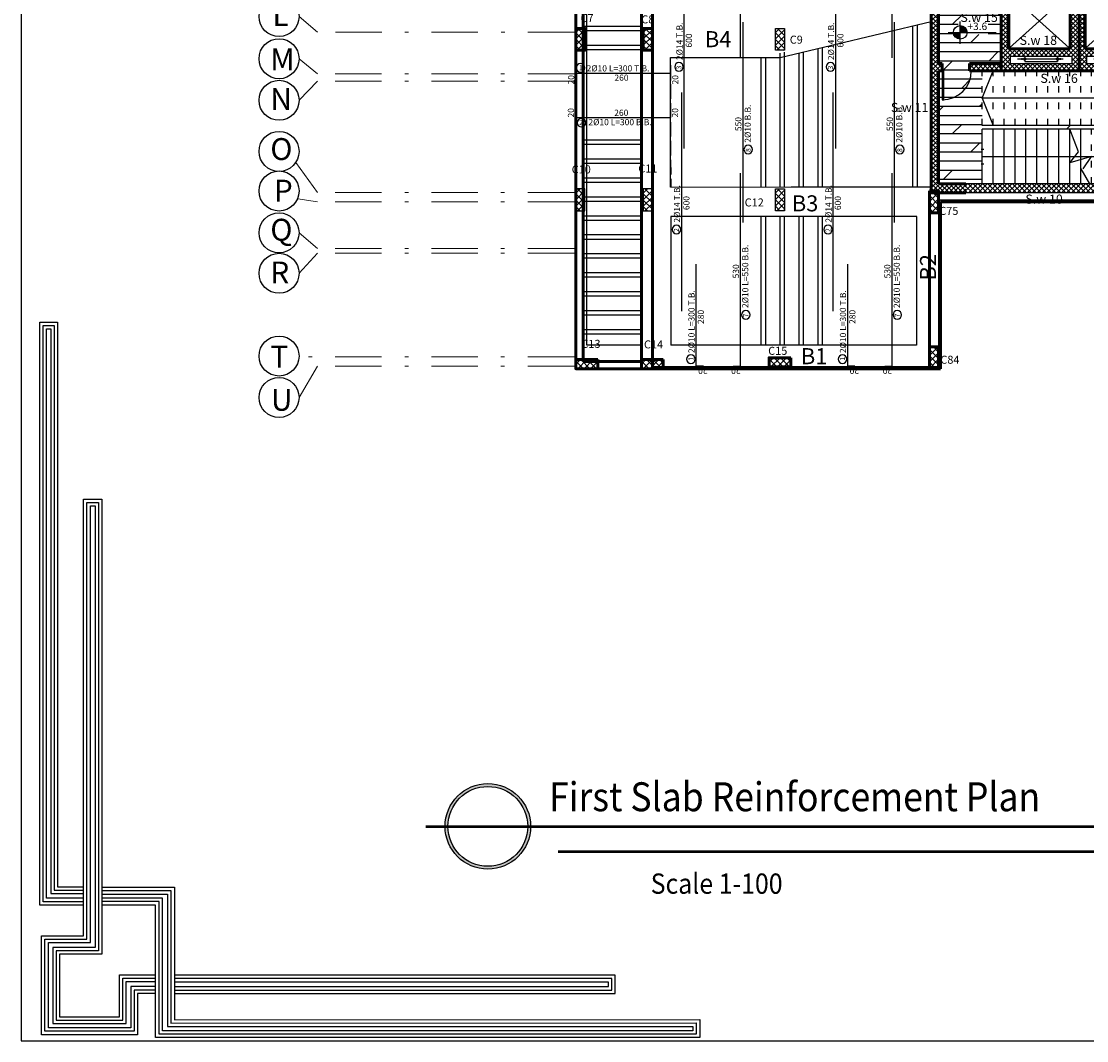
# Model space of a CAD drawing. Units: millimetres. Extents: x 605 to 793, y -76 to 934.
# Drawn here: x 627 to 657, y 461 to 489 of the extents above; entities that cross this region are included whole.
import ezdxf

# ---------------------------------------------------------------- set-up
doc = ezdxf.new("R2010")
doc.units = ezdxf.units.MM
doc.linetypes.add('ACAD_ISO03W100', pattern=[30, 12, -18])
doc.linetypes.add('DASHDOT', pattern=[25.4, 12.7, -6.35, 0, -6.35])
for name, color, linetype in [('.', 230, 'Continuous'), ('Bars', 3, 'Continuous'), ('BarSegTxt', 254, 'Continuous'), ('BarsTitle', 254, 'Continuous'), ('BEAMS', 92, 'Continuous'), ('COUL', 12, 'Continuous'), ('RIBS', 251, 'Continuous'), ('TEXT', 130, 'Continuous')]:
    doc.layers.add(name, color=color, linetype=linetype)
for name, color, linetype, lineweight in [('AXIS', 242, 'DASHDOT', 9), ('colume', 5, 'Continuous', 60), ('externail', 1, 'Continuous', 60), ('hatch colume', 8, 'Continuous', 5)]:
    doc.layers.add(name, color=color, linetype=linetype, lineweight=lineweight)
doc.styles.add('I', font='MTCORSVA.TTF', dxfattribs={"height": 1})
doc.styles.add('ROMAND', font='romanc.shx')
doc.styles.add('RomanS', font='romans.shx', dxfattribs={"width": 0.75})
doc.styles.add('Txt-shx', font='Txt.shx')

# ---------------------------------------------------------------- blocks, each defined once
blk = doc.blocks.new('123')
for points in [[(55.816, 998.253), (53.269, 998.253), (53.269, 1032.21), (54.308, 1032.21), (54.308, 999.322), (55.816, 999.32)], [(55.816, 998.453), (53.469, 998.453), (53.469, 1032.01), (54.108, 1032.01), (54.108, 999.122), (55.816, 999.12)], [(55.816, 998.653), (53.669, 998.653), (53.669, 1031.81), (53.908, 1031.81), (53.908, 998.922), (55.816, 998.92)], [(60.015, 993.108), (58.964, 993.108), (58.964, 990.703), (53.37, 990.703), (53.37, 996.467), (55.816, 996.467), (55.816, 998.203), (55.816, 1021.904), (56.891, 1021.904), (56.891, 995.391), (54.428, 995.391), (54.428, 991.75), (57.908, 991.75), (57.908, 994.2), (60.015, 994.2)], [(60.015, 993.308), (58.764, 993.308), (58.764, 990.903), (53.57, 990.903), (53.57, 996.267), (56.016, 996.267), (56.016, 998.203), (56.016, 1021.704), (56.691, 1021.704), (56.691, 995.591), (54.228, 995.591), (54.228, 991.55), (58.108, 991.55), (58.108, 994), (60.015, 994)], [(60.015, 993.508), (58.564, 993.508), (58.564, 991.103), (53.77, 991.103), (53.77, 996.067), (56.216, 996.067), (56.216, 998.203), (56.216, 1021.504), (56.491, 1021.504), (56.491, 995.791), (54.028, 995.791), (54.028, 991.35), (58.308, 991.35), (58.308, 993.8), (60.015, 993.8)], [(56.891, 999.299), (61.107, 999.299), (61.107, 991.578), (91.698, 991.59), (91.698, 990.534), (60.015, 990.534), (60.015, 998.258), (56.891, 998.258)], [(56.891, 999.099), (60.907, 999.099), (60.907, 991.378), (91.498, 991.39), (91.498, 990.734), (60.215, 990.734), (60.215, 998.458), (56.891, 998.458)], [(56.891, 998.899), (60.707, 998.899), (60.707, 991.178), (91.298, 991.19), (91.298, 990.934), (60.415, 990.934), (60.415, 998.658), (56.891, 998.658)], [(61.107, 993.107), (86.779, 993.107), (86.779, 994.171), (61.107, 994.171)], [(61.107, 993.307), (86.579, 993.307), (86.579, 993.971), (61.107, 993.971)], [(61.107, 993.507), (86.379, 993.507), (86.379, 993.771), (61.107, 993.771)]]:
    blk.add_lwpolyline(points)
blk = doc.blocks.new('alomari')
at = {"layer": '.', "linetype": 'Continuous', "true_color": 0x89867f}
h = blk.add_hatch(dxfattribs=at)
h.set_pattern_fill('ANSI37', color=252, scale=0.03)
h.set_pattern_definition([(45, (-212.04782, -457.53839), (-0.067351921, 0.067351921), []), (135, (-212.04782, -457.53839), (-0.067351921, -0.067351921), [])])
h.paths.add_polyline_path([(565.33, 226.905), (560.83, 226.905), (560.83, 226.655), (565.33, 226.655)])
h.paths.add_polyline_path([(590.83, 226.905), (586.334, 226.905), (586.333, 226.655), (590.83, 226.655)])
h = blk.add_hatch()
h.set_pattern_fill('DOLMIT', color=252, angle=180)
h.set_pattern_definition([(180, (845.11857, -119.66877), (0, -0.25), []), (225, (845.1186, -119.6688), (0.5, -0.5), [0.3535534, -0.7071068])])
edge = h.paths.add_edge_path()
edge.add_line((561.286, 228.405), (564.586, 228.405))
edge.add_line((564.586, 228.405), (564.586, 228.505))
edge.add_line((564.586, 228.505), (561.286, 228.505))
edge.add_line((561.286, 228.505), (561.286, 229.251))
edge.add_line((561.286, 229.251), (561.285, 229.255))
edge.add_line((561.285, 229.255), (561.286, 229.259))
edge.add_line((561.286, 229.259), (561.286, 230.005))
edge.add_line((561.286, 230.005), (560.986, 230.005))
edge.add_arc((560.186, 230.005), 0.8, 273.5833, 360, ccw=False)
edge.add_line((560.236, 229.207), (560.236, 229.205))
edge.add_line((560.236, 229.205), (560.186, 229.205))
edge.add_line((560.186, 229.205), (560.186, 230.005))
edge.add_line((560.186, 230.005), (560.086, 230.005))
edge.add_line((560.086, 230.005), (560.086, 226.905))
edge.add_line((560.086, 226.905), (561.286, 226.905))
edge.add_line((561.286, 226.905), (561.286, 228.405))
edge = h.paths.add_edge_path()
edge.add_line((561.806, 232.105), (560.986, 232.105))
edge.add_line((560.986, 232.105), (560.186, 232.105))
edge.add_line((560.186, 232.105), (560.086, 232.105))
edge.add_line((560.086, 232.105), (560.086, 230.205))
edge.add_line((560.086, 230.205), (560.186, 230.205))
edge.add_line((560.186, 230.205), (560.186, 230.005))
edge.add_line((560.186, 230.005), (560.236, 230.005))
edge.add_line((560.236, 230.005), (560.236, 229.207))
edge.add_arc((560.186, 230.005), 0.8, 273.5833, 360)
edge.add_line((560.986, 230.005), (560.986, 230.205))
edge.add_line((560.986, 230.205), (561.806, 230.205))
edge.add_line((561.806, 230.205), (561.806, 232.105))
edge = h.paths.add_edge_path(flags=16)
edge.add_line((560.691, 231.058), (560.503, 231.058))
edge.add_line((560.503, 231.058), (560.503, 230.872))
edge.add_arc((560.503, 231.059), 0.188, 270.2009, 359.6442)
h.paths.add_polyline_path([(560.936, 232.305), (560.186, 232.305), (560.186, 232.105), (560.936, 232.105)])
h.paths.add_polyline_path([(560.622, 231.001), (561.447, 230.998), (561.448, 231.419), (560.624, 231.422)], flags=16)
h = blk.add_hatch()
h.set_pattern_fill('DOLMIT', color=252, angle=180)
h.set_pattern_definition([(180, (845.06857, -119.66877), (0, -0.25), []), (225, (845.0686, -119.6688), (0.5, -0.5), [0.3535534, -0.7071068])])
h.paths.add_polyline_path([(586.736, 228.405), (590.036, 228.405), (590.036, 228.505), (586.736, 228.505), (586.736, 229.254), (586.736, 229.255), (586.736, 229.257), (586.736, 230.005), (586.436, 230.005, -0.396012), (585.686, 229.207), (585.686, 229.205), (585.636, 229.205), (585.636, 230.005), (585.536, 230.005), (585.536, 226.905), (586.736, 226.905)])
h.paths.add_polyline_path([(587.256, 232.105), (586.436, 232.105), (585.636, 232.105), (585.536, 232.105), (585.536, 230.205), (585.636, 230.205), (585.636, 230.005), (585.686, 230.005), (585.686, 229.207, 0.396012), (586.436, 230.005), (586.436, 230.205), (587.256, 230.205)])
h.paths.add_polyline_path([(586.178, 231.047), (585.99, 231.047), (585.991, 230.86, 0.41137)], flags=16)
h.paths.add_polyline_path([(586.436, 232.305), (585.636, 232.305), (585.636, 232.105), (586.436, 232.105)])
h.paths.add_polyline_path([(586.109, 230.995), (586.934, 230.992), (586.936, 231.413), (586.111, 231.416)], flags=24)
at = {"layer": 'hatch colume'}
h = blk.add_hatch(dxfattribs=at)
h.set_pattern_fill('ANSI37', color=256, scale=0.7, angle=720, style=0)
h.set_pattern_definition([(45, (-343.05467, 382.31559), (-0.061871843, 0.061871843), []), (135, (-343.05467, 382.31559), (-0.061871843, -0.061871843), [])])
h.paths.add_polyline_path([(565.986, 232.305), (565.786, 232.305), (565.786, 230.635), (565.786, 230.605), (564.096, 230.605), (564.096, 232.305), (563.896, 232.305), (563.896, 230.005), (565.986, 230.005), (565.986, 230.205), (565.986, 230.405)])
h.paths.add_polyline_path([(565.836, 230.405), (565.836, 230.205), (564.146, 230.205), (564.146, 230.405)], flags=16)
h.paths.add_polyline_path([(565.416, 230.355), (565.416, 230.305), (565.391, 230.305), (565.391, 230.405), (564.491, 230.405), (564.466, 230.405), (564.491, 230.405), (565.391, 230.405), (565.391, 230.355)], flags=0)
h.paths.add_polyline_path([(563.896, 232.305), (563.696, 232.305), (563.696, 230.635), (563.696, 230.605), (562.006, 230.605), (562.006, 232.305), (561.806, 232.305), (561.806, 230.005), (563.896, 230.005)])
h.paths.add_polyline_path([(563.746, 230.405), (563.746, 230.205), (562.056, 230.205), (562.056, 230.405)], flags=16)
h.paths.add_polyline_path([(563.326, 230.355), (563.326, 230.305), (563.301, 230.305), (563.301, 230.405), (562.401, 230.405), (562.376, 230.405), (562.401, 230.405), (563.301, 230.405), (563.301, 230.355)], flags=16)
h.paths.add_polyline_path([(561.806, 232.105), (561.806, 232.305), (560.936, 232.305), (560.936, 232.105)])
h.paths.add_polyline_path([(560.936, 230.205), (560.936, 230.005), (561.806, 230.005), (561.806, 230.205)])
h.paths.add_polyline_path([(587.306, 230.005), (587.306, 230.205), (586.486, 230.205), (586.486, 230.005)])
h.paths.add_polyline_path([(565.336, 226.905), (565.336, 226.655), (565.986, 226.655), (565.986, 226.905), (565.986, 230.005), (565.786, 230.005), (565.786, 226.905)])
h.paths.add_polyline_path([(560.836, 226.655), (560.836, 226.905), (560.086, 226.905), (560.086, 230.005), (560.186, 230.005), (560.186, 230.205), (560.086, 230.205), (560.086, 232.105), (560.186, 232.105), (560.186, 232.305), (559.886, 232.305), (559.886, 226.905), (559.886, 226.655)])
h = blk.add_hatch(dxfattribs=at)
h.set_pattern_fill('ANSI37', color=256, scale=0.7, angle=720, style=0)
h.set_pattern_definition([(45, (-343.10467, 382.31559), (-0.061871843, 0.061871843), []), (135, (-343.10467, 382.31559), (-0.061871843, -0.061871843), [])])
h.paths.add_polyline_path([(591.436, 230.205), (591.436, 230.405), (591.436, 232.305), (591.236, 232.305), (591.236, 230.635), (591.236, 230.605), (589.546, 230.605), (589.546, 232.305), (589.346, 232.305), (589.346, 230.005), (591.436, 230.005)])
h.paths.add_polyline_path([(591.236, 230.205), (589.546, 230.205), (589.546, 230.405), (591.236, 230.405)], flags=16)
h.paths.add_polyline_path([(590.866, 230.305), (590.841, 230.305), (590.841, 230.255), (589.941, 230.255), (589.941, 230.305), (589.916, 230.305), (589.916, 230.355), (589.941, 230.355), (589.941, 230.405), (590.841, 230.405), (590.841, 230.355), (590.866, 230.355)], flags=0)
h.paths.add_polyline_path([(589.346, 232.305), (589.146, 232.305), (589.146, 230.635), (589.146, 230.605), (587.456, 230.605), (587.456, 232.305), (587.256, 232.305), (586.436, 232.305), (586.436, 232.105), (587.256, 232.105), (587.256, 230.005), (589.346, 230.005)])
h.paths.add_polyline_path([(589.146, 230.405), (589.146, 230.205), (587.456, 230.205), (587.456, 230.405)], flags=16)
h.paths.add_polyline_path([(588.776, 230.305), (588.751, 230.305), (588.751, 230.255), (587.851, 230.255), (587.851, 230.305), (587.826, 230.305), (587.826, 230.355), (587.851, 230.355), (587.851, 230.405), (588.751, 230.405), (588.751, 230.355), (588.776, 230.355)], flags=0)
h.paths.add_polyline_path([(586.286, 226.655), (586.286, 226.905), (585.536, 226.905), (585.536, 230.005), (585.636, 230.005), (585.636, 230.205), (585.536, 230.205), (585.536, 232.105), (585.636, 232.105), (585.636, 232.305), (585.336, 232.305), (585.336, 226.905), (585.336, 226.655)])
h.paths.add_polyline_path([(590.786, 226.905), (590.786, 226.655), (591.436, 226.655), (591.436, 226.905), (591.436, 230.005), (591.236, 230.005), (591.236, 226.905)])
for p, q in [((562.391, 232.369), (563.311, 232.369)), ((562.391, 232.369), (562.391, 232.329)), ((563.311, 232.369), (563.311, 232.329)), ((564.481, 232.369), (565.401, 232.369)), ((564.941, 232.369), (564.941, 232.329)), ((587.841, 232.369), (588.761, 232.369)), ((587.841, 232.369), (587.841, 232.329)), ((588.761, 232.369), (588.761, 232.329)), ((589.931, 232.369), (590.851, 232.369)), ((589.931, 232.369), (589.931, 232.329)), ((590.391, 232.369), (590.391, 232.329)), ((590.851, 232.369), (590.851, 232.329)), ((562.036, 232.105), (562.441, 232.105)), ((562.036, 232.105), (563.666, 230.635)), ((562.036, 232.105), (562.036, 230.635)), ((563.666, 232.105), (562.036, 230.635)), ((562.381, 232.225), (562.441, 232.225)), ((562.381, 232.225), (562.381, 232.105)), ((562.391, 232.329), (563.311, 232.329)), ((562.391, 232.285), (563.311, 232.285)), ((562.391, 232.285), (562.391, 232.245)), ((562.391, 232.245), (563.311, 232.245)), ((562.441, 232.225), (562.441, 232.105)), ((563.261, 232.225), (563.261, 232.105)), ((563.261, 232.225), (563.321, 232.225)), ((563.261, 232.105), (563.666, 232.105)), ((563.311, 232.285), (563.311, 232.245)), ((563.321, 232.225), (563.321, 232.105)), ((563.666, 232.105), (563.666, 230.635)), ((564.126, 232.105), (564.126, 230.635)), ((564.126, 232.105), (564.531, 232.105)), ((564.126, 232.105), (565.756, 230.635)), ((565.756, 232.105), (564.126, 230.635)), ((564.471, 232.225), (564.531, 232.225)), ((564.471, 232.225), (564.471, 232.105)), ((564.481, 232.329), (565.401, 232.329)), ((564.481, 232.285), (565.401, 232.285)), ((564.481, 232.285), (564.481, 232.245)), ((564.481, 232.245), (565.401, 232.245)), ((564.531, 232.225), (564.531, 232.105)), ((564.941, 232.285), (564.941, 232.245)), ((565.351, 232.225), (565.411, 232.225)), ((565.351, 232.225), (565.351, 232.105)), ((565.351, 232.105), (565.756, 232.105)), ((565.401, 232.285), (565.401, 232.245)), ((565.411, 232.225), (565.411, 232.105)), ((565.756, 232.105), (565.756, 230.635)), ((587.486, 232.105), (587.891, 232.105)), ((587.486, 232.105), (589.116, 230.635)), ((587.486, 232.105), (587.486, 230.635)), ((589.116, 232.105), (587.486, 230.635)), ((587.831, 232.225), (587.891, 232.225)), ((587.831, 232.225), (587.831, 232.105)), ((587.841, 232.329), (588.761, 232.329)), ((587.841, 232.285), (588.761, 232.285)), ((587.841, 232.285), (587.841, 232.245)), ((587.841, 232.245), (588.761, 232.245)), ((587.891, 232.225), (587.891, 232.105)), ((588.711, 232.225), (588.711, 232.105)), ((588.711, 232.225), (588.771, 232.225)), ((588.711, 232.105), (589.116, 232.105)), ((588.761, 232.285), (588.761, 232.245)), ((588.771, 232.225), (588.771, 232.105)), ((589.116, 232.105), (589.116, 230.635)), ((589.576, 232.105), (589.576, 230.635)), ((589.576, 232.105), (589.981, 232.105)), ((589.576, 232.105), (591.206, 230.635)), ((591.206, 232.105), (589.576, 230.635)), ((589.921, 232.225), (589.981, 232.225)), ((589.921, 232.225), (589.921, 232.105)), ((589.931, 232.329), (590.851, 232.329)), ((589.931, 232.285), (590.851, 232.285)), ((589.931, 232.285), (589.931, 232.245)), ((589.931, 232.245), (590.851, 232.245)), ((589.981, 232.225), (589.981, 232.105)), ((590.391, 232.285), (590.391, 232.245)), ((590.801, 232.225), (590.801, 232.105)), ((590.801, 232.225), (590.861, 232.225)), ((590.801, 232.105), (591.206, 232.105)), ((590.851, 232.285), (590.851, 232.245)), ((590.861, 232.225), (590.861, 232.105)), ((591.206, 232.105), (591.206, 230.635)), ((562.036, 230.635), (563.666, 230.635)), ((564.126, 230.635), (565.756, 230.635)), ((587.486, 230.635), (589.116, 230.635)), ((589.576, 230.635), (591.206, 230.635)), ((562.056, 230.405), (563.746, 230.405)), ((562.056, 230.405), (562.056, 230.205)), ((562.253, 230.33), (563.51, 230.33)), ((562.376, 230.355), (562.376, 230.305)), ((562.401, 230.405), (563.301, 230.405)), ((562.426, 230.355), (562.476, 230.355)), ((562.426, 230.355), (562.426, 230.305)), ((562.426, 230.305), (562.476, 230.305)), ((562.451, 230.405), (562.451, 230.255)), ((562.476, 230.355), (562.476, 230.305)), ((563.326, 230.355), (563.326, 230.305)), ((563.326, 230.355), (563.376, 230.355)), ((563.326, 230.305), (563.376, 230.305)), ((563.351, 230.405), (563.351, 230.255)), ((563.376, 230.355), (563.376, 230.305)), ((563.426, 230.355), (563.426, 230.305)), ((563.746, 230.405), (563.746, 230.205)), ((564.146, 230.405), (565.836, 230.405)), ((564.146, 230.405), (564.146, 230.205)), ((564.343, 230.33), (565.6, 230.33)), ((564.466, 230.355), (564.466, 230.305)), ((564.516, 230.355), (564.516, 230.305)), ((564.516, 230.355), (564.566, 230.355)), ((564.516, 230.305), (564.566, 230.305)), ((564.541, 230.405), (564.541, 230.255)), ((564.541, 230.405), (565.441, 230.405)), ((564.566, 230.355), (564.566, 230.305)), ((565.416, 230.355), (565.416, 230.305)), ((565.416, 230.355), (565.466, 230.355)), ((565.416, 230.305), (565.466, 230.305)), ((565.441, 230.405), (565.441, 230.255)), ((565.466, 230.355), (565.466, 230.305)), ((565.516, 230.355), (565.516, 230.305)), ((565.836, 230.41), (565.836, 230.21)), ((587.456, 230.405), (589.146, 230.405)), ((587.456, 230.405), (587.456, 230.205)), ((587.653, 230.33), (588.91, 230.33)), ((587.776, 230.355), (587.776, 230.305)), ((587.826, 230.355), (587.876, 230.355)), ((587.826, 230.355), (587.826, 230.305)), ((587.826, 230.305), (587.876, 230.305)), ((587.851, 230.405), (588.751, 230.405)), ((587.851, 230.405), (587.851, 230.255)), ((587.876, 230.355), (587.876, 230.305)), ((588.726, 230.355), (588.726, 230.305)), ((588.726, 230.305), (588.776, 230.305)), ((588.751, 230.405), (588.751, 230.255)), ((588.776, 230.355), (588.776, 230.305)), ((588.826, 230.355), (588.826, 230.305)), ((589.546, 230.405), (591.236, 230.405)), ((589.546, 230.405), (589.546, 230.205)), ((589.743, 230.33), (591, 230.33)), ((589.866, 230.355), (589.866, 230.305)), ((589.916, 230.355), (589.966, 230.355)), ((589.916, 230.355), (589.916, 230.305)), ((589.916, 230.305), (589.966, 230.305)), ((589.941, 230.405), (590.841, 230.405)), ((589.941, 230.405), (589.941, 230.255)), ((589.966, 230.355), (589.966, 230.305)), ((590.816, 230.355), (590.816, 230.305)), ((590.816, 230.355), (590.866, 230.355)), ((590.816, 230.305), (590.866, 230.305)), ((590.841, 230.405), (590.841, 230.255)), ((590.866, 230.355), (590.866, 230.305)), ((590.916, 230.355), (590.916, 230.305)), ((591.236, 230.405), (591.236, 230.205)), ((562.056, 230.205), (563.746, 230.205)), ((562.056, 230.205), (563.746, 230.205)), ((562.451, 230.255), (563.351, 230.255)), ((564.146, 230.205), (565.836, 230.205)), ((564.146, 230.205), (565.836, 230.205)), ((564.541, 230.255), (565.441, 230.255)), ((587.456, 230.205), (589.146, 230.205)), ((587.456, 230.205), (589.146, 230.205)), ((587.851, 230.255), (588.751, 230.255)), ((589.546, 230.205), (591.236, 230.205)), ((589.546, 230.205), (591.236, 230.205)), ((589.941, 230.255), (590.841, 230.255)), ((585.636, 230.005), (585.686, 230.005)), ((564.586, 228.505), (561.286, 228.505)), ((561.286, 226.905), (561.286, 228.405)), ((564.586, 228.405), (561.286, 228.405)), ((561.586, 226.905), (561.586, 228.405)), ((561.886, 226.905), (561.886, 228.405)), ((562.186, 226.905), (562.186, 228.405)), ((562.486, 226.905), (562.486, 228.405)), ((562.786, 226.905), (562.786, 228.405)), ((563.086, 226.905), (563.086, 228.405)), ((563.386, 226.905), (563.386, 228.405)), ((563.686, 226.905), (563.686, 228.405)), ((563.986, 226.905), (563.986, 228.405)), ((590.036, 228.505), (586.736, 228.505)), ((590.036, 228.405), (586.736, 228.405)), ((587.036, 226.905), (587.036, 228.405)), ((587.336, 226.905), (587.336, 228.405)), ((587.636, 226.905), (587.636, 228.405)), ((587.936, 226.905), (587.936, 228.405)), ((588.236, 226.905), (588.236, 228.405)), ((588.536, 226.905), (588.536, 228.405)), ((588.836, 226.905), (588.836, 228.405)), ((589.136, 226.905), (589.136, 228.405)), ((589.436, 226.905), (589.436, 228.405)), ((561.332, 227.844), (561.252, 227.844)), ((561.332, 227.444), (561.252, 227.444))]:
    blk.add_line(p, q)
at = {"linetype": 'ACAD_ISO03W100', "ltscale": 0.008}
for p, q in [((560.186, 232.305), (560.986, 232.305)), ((560.186, 232.305), (560.986, 232.305)), ((560.186, 232.105), (560.986, 232.105)), ((585.636, 232.305), (586.436, 232.305)), ((585.636, 232.105), (586.436, 232.105))]:
    blk.add_line(p, q, dxfattribs=at)
at = {"color": 0}
blk.add_line((560.186, 230.005), (560.236, 230.005), dxfattribs=at)
at = {"ltscale": 0.015}
for p, q in [((561.285, 229.255), (561.585, 230.005)), ((586.736, 229.255), (587.036, 230.005)), ((564.886, 229.255), (561.285, 229.255)), ((561.285, 229.255), (561.585, 228.505)), ((564.886, 227.655), (564.886, 229.255)), ((590.336, 229.255), (586.736, 229.255)), ((586.736, 229.255), (587.036, 228.505)), ((590.336, 227.655), (590.336, 229.255)), ((563.922, 227.776), (563.686, 228.405)), ((589.372, 227.776), (589.136, 228.405)), ((563.686, 227.48), (563.922, 227.776)), ((589.136, 227.48), (589.372, 227.776)), ((561.286, 227.655), (564.886, 227.655)), ((564.286, 227.655), (563.686, 227.48)), ((564.05, 227.311), (564.286, 227.655)), ((586.736, 227.655), (590.336, 227.655)), ((589.736, 227.655), (589.136, 227.48)), ((589.5, 227.311), (589.736, 227.655)), ((564.236, 226.905), (564, 227.311)), ((589.736, 226.905), (589.5, 227.311))]:
    blk.add_line(p, q, dxfattribs=at)
at = {"linetype": 'ACAD_ISO03W100', "ltscale": 0.015}
for p, q in [((561.286, 228.505), (561.286, 230.005)), ((561.586, 228.505), (561.586, 230.005)), ((561.886, 228.505), (561.886, 230.005)), ((562.186, 228.505), (562.186, 230.005)), ((562.486, 228.505), (562.486, 230.005)), ((562.786, 228.505), (562.786, 230.005)), ((563.086, 228.505), (563.086, 230.005)), ((563.386, 228.505), (563.386, 230.005)), ((563.686, 228.505), (563.686, 230.005)), ((563.986, 228.505), (563.986, 230.005)), ((564.286, 228.505), (564.286, 230.005)), ((564.586, 226.905), (564.586, 230.005)), ((586.736, 228.505), (586.736, 230.005)), ((587.036, 228.505), (587.036, 230.005)), ((587.336, 228.505), (587.336, 230.005)), ((587.636, 228.505), (587.636, 230.005)), ((587.936, 228.505), (587.936, 230.005)), ((588.236, 228.505), (588.236, 230.005)), ((588.536, 228.505), (588.536, 230.005)), ((588.836, 228.505), (588.836, 230.005)), ((589.136, 228.505), (589.136, 230.005)), ((589.436, 228.505), (589.436, 230.005)), ((589.736, 228.505), (589.736, 230.005)), ((590.036, 226.905), (590.036, 230.005)), ((564.286, 226.905), (564.286, 228.405)), ((589.736, 226.905), (589.736, 228.405))]:
    blk.add_line(p, q, dxfattribs=at)
at = {"color": 5}
for p, q in [((565.437, 226.905), (560.831, 226.905)), ((565.437, 226.655), (560.829, 226.655))]:
    blk.add_line(p, q, dxfattribs=at)
for points in [[(564.481, 232.369), (564.481, 232.329)], [(565.401, 232.369), (565.401, 232.329)], [(560.186, 230.005), (560.186, 230.005), (560.186, 229.205), (560.236, 229.205), (560.236, 230.005)], [(585.636, 230.005), (585.636, 230.005), (585.636, 229.205), (585.686, 229.205), (585.686, 230.005)]]:
    blk.add_lwpolyline(points)
at = {"color": 5, "linetype": 'Continuous'}
for points in [[(585.336, 232.305), (585.636, 232.305)], [(585.536, 232.105), (585.636, 232.105)], [(585.636, 232.305), (585.636, 232.105)], [(586.436, 232.305), (587.256, 232.305)], [(586.436, 232.105), (586.436, 232.305)], [(587.256, 232.105), (586.436, 232.105)], [(587.256, 232.105), (587.256, 230.205)], [(591.436, 230.405), (591.436, 226.655)], [(591.236, 230.005), (591.236, 226.905)], [(590.801, 226.905), (591.236, 226.905)], [(590.798, 226.655), (591.436, 226.655)]]:
    blk.add_lwpolyline(points, dxfattribs=at)
at = {"color": 5}
for points in [[(586.236, 226.905), (590.801, 226.905)], [(590.798, 226.655), (586.236, 226.655)]]:
    blk.add_lwpolyline(points, dxfattribs=at)
for centre in [(560.186, 230.005), (585.636, 230.005)]:
    blk.add_arc(centre, 0.8, 270, 0)
at = {"layer": 'Bars', "linetype": 'Continuous'}
blk.add_lwpolyline([(563.98, 232.125), (564.18, 232.125), (564.18, 236.925)], dxfattribs=at)
at = {"layer": 'colume'}
for p, q in [((559.886, 226.655), (559.886, 232.305)), ((560.186, 232.305), (559.886, 232.305)), ((560.086, 230.205), (560.086, 232.105)), ((560.186, 232.105), (560.086, 232.105)), ((560.186, 232.105), (560.186, 232.305)), ((560.936, 232.105), (560.936, 232.305)), ((561.756, 232.305), (560.936, 232.305)), ((561.806, 232.305), (560.936, 232.305)), ((561.806, 232.105), (560.936, 232.105)), ((561.806, 232.305), (561.806, 230.205)), ((561.806, 232.305), (563.896, 232.305)), ((561.806, 232.305), (561.806, 230.005)), ((562.006, 232.305), (562.006, 230.605)), ((563.697, 232.311), (563.697, 230.641)), ((563.896, 232.305), (565.986, 232.305)), ((563.946, 232.305), (563.946, 230.405)), ((563.946, 232.305), (563.946, 230.005)), ((564.096, 232.305), (564.096, 230.605)), ((565.786, 232.3), (565.786, 230.605)), ((565.986, 232.3), (565.986, 230.4)), ((585.336, 226.905), (585.336, 232.305)), ((585.336, 226.655), (585.336, 232.305)), ((585.536, 230.205), (585.536, 232.105)), ((587.256, 232.305), (589.346, 232.305)), ((587.456, 232.305), (587.456, 230.605)), ((589.146, 232.305), (589.146, 230.605)), ((589.146, 232.305), (589.146, 230.635)), ((589.346, 232.305), (589.346, 230.405)), ((589.346, 232.305), (591.436, 232.305)), ((589.346, 232.305), (589.346, 230.005)), ((589.546, 232.305), (589.546, 230.605)), ((591.236, 232.305), (591.236, 230.605)), ((591.236, 232.305), (591.236, 230.635)), ((562.006, 230.605), (563.696, 230.605)), ((562.006, 230.605), (563.696, 230.605)), ((564.096, 230.605), (565.786, 230.605)), ((564.096, 230.605), (565.786, 230.605)), ((587.456, 230.605), (589.146, 230.605)), ((587.456, 230.605), (589.146, 230.605)), ((565.986, 230.2), (565.986, 230.4)), ((560.086, 230.205), (560.186, 230.205)), ((560.186, 230.005), (560.186, 230.205)), ((565.986, 230.205), (565.986, 226.655)), ((585.536, 230.205), (585.636, 230.205)), ((585.636, 230.005), (585.636, 230.205)), ((586.436, 230.005), (586.436, 230.205)), ((586.436, 230.205), (587.256, 230.205)), ((560.086, 230.005), (560.186, 230.005)), ((560.086, 226.905), (560.086, 230.005)), ((560.936, 230.005), (565.936, 230.005)), ((565.786, 230.005), (565.786, 226.905)), ((585.536, 230.005), (585.636, 230.005)), ((585.536, 226.905), (585.536, 230.005)), ((586.436, 230.005), (591.436, 230.005)), ((559.886, 226.655), (560.836, 226.655)), ((565.986, 226.655), (565.336, 226.655)), ((565.336, 226.655), (565.986, 226.655)), ((586.286, 226.655), (585.336, 226.655))]:
    blk.add_line(p, q, dxfattribs=at)
for points in [[(560.936, 230.205), (561.806, 230.205)], [(560.936, 230.005), (560.936, 230.205)], [(560.086, 226.905), (560.836, 226.905)], [(565.336, 226.905), (565.786, 226.905)], [(585.536, 226.905), (586.286, 226.905)]]:
    blk.add_lwpolyline(points, dxfattribs=at)
at = {"layer": 'BarSegTxt', "style": 'Txt-shx'}
blk.add_text('20', height=0.17, rotation=180, dxfattribs=at).set_placement((564.18, 232.081))

msp = doc.modelspace()

# ---------------------------------------------------------------- hatches: boundary and pattern name
h = msp.add_hatch()
h.set_pattern_fill('ANSI37', color=256, angle=180)
h.set_pattern_definition([(225, (873.13096, 287.23881), (0.08838835, -0.08838835), []), (315, (873.13096, 287.23881), (0.08838835, 0.08838835), [])])
h.paths.add_polyline_path([(642.782, 488.968), (642.532, 488.968), (642.532, 488.368), (642.782, 488.368)])
h = msp.add_hatch()
h.set_pattern_fill('ANSI37', color=256, angle=180)
h.set_pattern_definition([(225, (873.13096, 287.23881), (0.08838835, -0.08838835), []), (315, (873.13096, 287.23881), (0.08838835, 0.08838835), [])])
h.paths.add_polyline_path([(642.782, 488.968), (642.532, 488.968), (642.532, 488.368), (642.782, 488.368)])
h = msp.add_hatch()
h.set_pattern_fill('ANSI37', color=256, angle=180)
h.set_pattern_definition([(225, (874.98096, 287.23881), (0.08838835, -0.08838835), []), (315, (874.98096, 287.23881), (0.08838835, 0.08838835), [])])
h.paths.add_polyline_path([(644.632, 488.968), (644.382, 488.968), (644.382, 488.368), (644.632, 488.368)])
h = msp.add_hatch()
h.set_pattern_fill('ANSI37', color=256, angle=180)
h.set_pattern_definition([(225, (874.98096, 287.23881), (0.08838835, -0.08838835), []), (315, (874.98096, 287.23881), (0.08838835, 0.08838835), [])])
h.paths.add_polyline_path([(644.632, 488.968), (644.382, 488.968), (644.382, 488.368), (644.632, 488.368)])
h = msp.add_hatch()
h.set_pattern_fill('ANSI37', color=256, angle=180)
h.set_pattern_definition([(225, (878.6071, 287.2387), (0.08838835, -0.08838835), []), (315, (878.6071, 287.2387), (0.08838835, 0.08838835), [])])
h.paths.add_polyline_path([(648.259, 488.968), (648.009, 488.968), (648.009, 488.368), (648.259, 488.368)])
at = {"lineweight": 25}
for points in [[(653.265, 488.862, 0.414214), (653.076, 489.049), (653.077, 488.861)], [(653.077, 488.861), (652.889, 488.86, 0.414214), (653.078, 488.673)]]:
    msp.add_hatch(color=7, dxfattribs=at).paths.add_polyline_path(points)
h = msp.add_hatch()
h.set_pattern_fill('ANSI37', color=256, angle=180)
h.set_pattern_definition([(225, (873.13096, 283.17884), (0.08838835, -0.08838835), []), (315, (873.13096, 283.17884), (0.08838835, 0.08838835), [])])
h.paths.add_polyline_path([(642.782, 484.563), (642.532, 484.563), (642.532, 483.963), (642.782, 483.963)])
h = msp.add_hatch()
h.set_pattern_fill('ANSI37', color=256, angle=180)
h.set_pattern_definition([(225, (874.98096, 283.17884), (0.08838835, -0.08838835), []), (315, (874.98096, 283.17884), (0.08838835, 0.08838835), [])])
h.paths.add_polyline_path([(644.632, 484.563), (644.382, 484.563), (644.382, 483.963), (644.632, 483.963)])
h = msp.add_hatch()
h.set_pattern_fill('ANSI37', color=256, angle=180)
h.set_pattern_definition([(225, (878.60596, 282.83363), (0.08838835, -0.08838835), []), (315, (878.60596, 282.83363), (0.08838835, 0.08838835), [])])
h.paths.add_polyline_path([(648.257, 484.563), (648.007, 484.563), (648.007, 483.963), (648.257, 483.963)])
h = msp.add_hatch()
h.set_pattern_fill('ANSI37', color=256, angle=180)
h.set_pattern_definition([(225, (882.83096, 283.12763), (0.08838835, -0.08838835), []), (315, (882.83096, 283.12763), (0.08838835, 0.08838835), [])])
h.paths.add_polyline_path([(652.482, 484.512), (652.232, 484.512), (652.232, 483.912), (652.482, 483.912)])
h = msp.add_hatch()
h.set_pattern_fill('ANSI37', color=256, angle=180)
h.set_pattern_definition([(225, (882.83507, 278.55284), (0.08838835, -0.08838835), []), (315, (882.83507, 278.55284), (0.08838835, 0.08838835), [])])
h.paths.add_polyline_path([(652.485, 480.231), (652.235, 480.231), (652.235, 479.631), (652.485, 479.631)])
h = msp.add_hatch()
h.set_pattern_fill('ANSI37', color=256, angle=90)
h.set_pattern_definition([(135, (446.70407, 249.33255), (-0.08838835, -0.08838835), []), (225, (446.70407, 249.33255), (0.08838835, -0.08838835), [])])
h.paths.add_polyline_path([(648.434, 479.681), (648.434, 479.931), (647.834, 479.931), (647.834, 479.681)])
h = msp.add_hatch()
h.set_pattern_fill('ANSI37', color=256, angle=90)
h.set_pattern_definition([(135, (441.40293, 249.28255), (-0.08838835, -0.08838835), []), (225, (441.40293, 249.28255), (0.08838835, -0.08838835), [])])
h.paths.add_polyline_path([(643.132, 479.631), (643.132, 479.881), (642.532, 479.881), (642.532, 479.631)])
h = msp.add_hatch()
h.set_pattern_fill('ANSI37', color=256, angle=90)
h.set_pattern_definition([(135, (443.20293, 249.28255), (-0.08838835, -0.08838835), []), (225, (443.20293, 249.28255), (0.08838835, -0.08838835), [])])
h.paths.add_polyline_path([(644.932, 479.631), (644.932, 479.881), (644.332, 479.881), (644.332, 479.631)])
h = msp.add_hatch(color=256)
h.dxf.hatch_style = 1
h.paths.add_polyline_path([(638.933, 467.074), (639.011, 467.074, -1), (641.202, 467.074), (641.28, 467.074, 1)])
h = msp.add_hatch(color=256)
h.dxf.hatch_style = 1
h.paths.add_polyline_path([(641.292, 467.074), (641.214, 467.074, -1), (639.023, 467.074), (638.945, 467.074, 1)])

# ---------------------------------------------------------------- linework, layer by layer
at = {"color": 7, "lineweight": 25}
msp.add_line((653.078, 488.549), (653.076, 489.16), dxfattribs=at)
for p, q in [((652.744, 488.86), (654.065, 488.86)), ((658.082, 484.257), (652.482, 484.257)), ((652.482, 484.257), (652.482, 479.681)), ((652.482, 479.681), (644.632, 479.681))]:
    msp.add_line(p, q)
at = {"color": 7, "linetype": 'Continuous', "lineweight": 50}
msp.add_line((638.414, 467.074), (662.291, 467.074), dxfattribs=at)
at = {"color": 250, "linetype": 'Continuous', "lineweight": 50}
msp.add_line((642.051, 466.383), (668.388, 466.383), dxfattribs=at)
msp.add_lwpolyline([(627.321, 461.193), (711.421, 461.193), (711.421, 520.593), (627.321, 520.593)], close=True)
at = {"color": 244, "lineweight": 60, "true_color": 0x991b1e}
for points in [[(642.532, 488.968), (642.532, 488.368), (642.782, 488.368), (642.782, 488.968)], [(652.232, 484.512), (652.232, 483.912), (652.482, 483.912), (652.482, 484.512)], [(652.235, 480.231), (652.235, 479.631), (652.485, 479.631), (652.485, 480.231)], [(648.434, 479.931), (647.834, 479.931), (647.834, 479.681), (648.434, 479.681)], [(643.132, 479.881), (642.532, 479.881), (642.532, 479.631), (643.132, 479.631)], [(644.932, 479.881), (644.332, 479.881), (644.332, 479.631), (644.932, 479.631)]]:
    msp.add_lwpolyline(points, close=True, dxfattribs=at)
at = {"color": 244, "lineweight": 60, "true_color": 0x991b1e, "elevation": 0}
msp.add_lwpolyline([(644.382, 488.968), (644.382, 488.368), (644.632, 488.368), (644.632, 488.968)], close=True, dxfattribs=at)
at = {"color": 0}
for centre in [(634.391, 489.295), (634.391, 488.137), (634.391, 486.996), (634.391, 485.594), (634.391, 484.508), (634.391, 483.36), (634.391, 482.25), (634.391, 479.979), (634.391, 478.842)]:
    msp.add_circle(centre, 0.549, dxfattribs=at)
at = {"color": 7, "lineweight": 25}
msp.add_circle((653.077, 488.861), 0.188, dxfattribs=at)
for radius in [1.173, 1.095]:
    msp.add_circle((640.119, 467.074), radius)
at = {"layer": 'AXIS', "ltscale": 0.1}
for p, q in [((635.443, 488.868), (634.94, 489.295)), ((642.487, 488.868), (635.443, 488.868)), ((635.443, 487.724), (634.94, 488.137)), ((635.443, 487.524), (634.94, 486.996)), ((642.483, 487.724, 0), (635.443, 487.724)), ((642.483, 487.524, 0), (635.443, 487.524)), ((635.443, 484.463), (634.855, 485.29)), ((635.443, 484.207), (634.908, 484.294)), ((642.483, 484.463, 0), (635.443, 484.463)), ((642.483, 484.207), (635.443, 484.207)), ((635.443, 482.932), (634.94, 483.36)), ((642.483, 482.932), (635.443, 482.932)), ((635.443, 482.804), (634.94, 482.25)), ((642.483, 482.804, 0), (635.443, 482.804)), ((642.483, 479.958), (634.94, 479.96)), ((635.443, 479.705), (634.94, 478.842)), ((642.483, 479.705), (635.443, 479.705))]:
    msp.add_line(p, q, dxfattribs=at)
at = {"layer": 'Bars', "linetype": 'Continuous'}
for points in [[(647.052, 488.163), (647.052, 493.663)], [(651.209, 488.163), (651.209, 493.663)], [(645.505, 485.671), (645.505, 491.671)], [(649.662, 485.671), (649.662, 491.671)], [(647.12, 483.642), (647.12, 489.142)], [(651.277, 483.642), (651.277, 489.142)], [(642.532, 487.544), (642.532, 487.744), (645.132, 487.744), (645.132, 487.544)], [(645.437, 481.211), (645.437, 487.211)], [(649.594, 481.211), (649.594, 487.211)], [(642.527, 486.726), (642.527, 486.526), (645.127, 486.526), (645.127, 486.726)], [(646.852, 479.701), (647.052, 479.701), (647.052, 485.001)], [(651.009, 479.701), (651.209, 479.701), (651.209, 485.001)], [(646.034, 479.701), (645.834, 479.701), (645.834, 482.501)], [(650.191, 479.701), (649.991, 479.701), (649.991, 482.501)]]:
    msp.add_lwpolyline(points, dxfattribs=at)
at = {"layer": 'BarsTitle', "linetype": 'Continuous'}
for points in [[(642.664, 488.005, 0.999999), (642.664, 487.769), (642.664, 487.769, 0.999999), (642.664, 488.005), (642.664, 488.005)], [(645.245, 487.912, 0.999999), (645.48, 487.912), (645.48, 487.912, 0.999999), (645.245, 487.912), (645.245, 487.912)], [(649.401, 487.912, 0.999999), (649.637, 487.912), (649.637, 487.912, 0.999999), (649.401, 487.912), (649.401, 487.912)], [(642.691, 486.5, 0.999999), (642.691, 486.265), (642.691, 486.265, 0.999999), (642.691, 486.5), (642.691, 486.5)], [(647.146, 485.647, 0.999999), (647.381, 485.647), (647.381, 485.647, 0.999999), (647.146, 485.647), (647.146, 485.647)], [(651.302, 485.647, 0.999999), (651.538, 485.647), (651.538, 485.647, 0.999999), (651.302, 485.647), (651.302, 485.647)], [(645.177, 483.452, 0.999999), (645.412, 483.452), (645.412, 483.452, 0.999999), (645.177, 483.452), (645.177, 483.452)], [(649.333, 483.452, 0.999999), (649.569, 483.452), (649.569, 483.452, 0.999999), (649.333, 483.452), (649.333, 483.452)], [(647.078, 481.11, 0.999999), (647.313, 481.11), (647.313, 481.11, 0.999999), (647.078, 481.11), (647.078, 481.11)], [(651.234, 481.11, 0.999999), (651.47, 481.11), (651.47, 481.11, 0.999999), (651.234, 481.11), (651.234, 481.11)], [(645.573, 479.897, 0.999999), (645.809, 479.897), (645.809, 479.897, 0.999999), (645.573, 479.897), (645.573, 479.897)], [(649.73, 479.897, 0.999999), (649.966, 479.897), (649.966, 479.897, 0.999999), (649.73, 479.897), (649.73, 479.897)]]:
    msp.add_lwpolyline(points, format="xyb", dxfattribs=at)
at = {"layer": 'BEAMS'}
for p, q in [((642.832, 480.281), (642.832, 501.633)), ((648.134, 488.168), (652.282, 489.155)), ((652.234, 489.098), (652.232, 489.097)), ((648.015, 488.689), (648.009, 488.689)), ((645.132, 484.612), (645.132, 488.168)), ((645.132, 488.168), (648.134, 488.168)), ((648.652, 484.61, 0), (645.135, 484.607)), ((652.282, 484.612, 0), (648.443, 484.609, 0)), ((651.883, 483.812, 0), (645.135, 483.807)), ((645.135, 483.807), (645.135, 480.281)), ((651.882, 483.812), (651.882, 480.281)), ((644.332, 480.281), (642.832, 480.281)), ((651.882, 480.281), (645.135, 480.281))]:
    msp.add_line(p, q, dxfattribs=at)
at = {"layer": 'COUL'}
for points in [[(642.532, 488.968), (642.532, 488.368), (642.782, 488.368), (642.782, 488.968)], [(648.009, 488.968), (648.259, 488.968), (648.259, 488.368), (648.009, 488.368)], [(644.382, 484.563), (644.382, 483.963), (644.632, 483.963), (644.632, 484.563)], [(648.007, 484.563), (648.257, 484.563), (648.257, 483.963), (648.007, 483.963)]]:
    msp.add_lwpolyline(points, close=True, dxfattribs=at)
at = {"layer": 'COUL', "elevation": 0}
for points in [[(644.382, 488.968), (644.382, 488.368), (644.632, 488.368), (644.632, 488.968)], [(642.532, 484.563), (642.532, 483.963), (642.782, 483.963), (642.782, 484.563)]]:
    msp.add_lwpolyline(points, close=True, dxfattribs=at)
at = {"layer": 'externail', "color": 0}
for p, q in [((642.532, 479.631), (642.532, 502.283)), ((642.732, 479.831), (642.732, 502.083)), ((644.332, 479.631), (642.532, 479.631)), ((642.732, 479.831), (644.332, 479.831))]:
    msp.add_line(p, q, dxfattribs=at)
at = {"layer": 'externail'}
for p, q in [((644.332, 479.631), (644.332, 502.283)), ((644.632, 479.631), (644.632, 502.283)), ((652.232, 484.507), (652.232, 479.931)), ((658.032, 484.207), (652.532, 484.207)), ((652.532, 484.207), (652.532, 479.631)), ((652.532, 479.631), (642.532, 479.631))]:
    msp.add_line(p, q, dxfattribs=at)
at = {"layer": 'RIBS'}
for p, q in [((644.332, 489.021), (642.732, 489.021)), ((651.772, 489.033), (651.772, 484.612)), ((651.892, 489.062), (651.892, 484.612)), ((644.332, 488.901), (642.732, 488.901)), ((644.332, 488.501), (642.732, 488.501)), ((644.332, 488.381), (642.732, 488.381)), ((649.172, 488.415), (649.172, 484.61)), ((649.292, 488.444), (649.292, 484.61)), ((647.612, 488.168), (647.612, 484.609)), ((647.732, 488.168), (647.732, 484.609)), ((648.132, 488.291, 0), (648.132, 484.609, 0)), ((648.252, 488.32, 0), (648.252, 484.609, 0)), ((648.652, 488.292), (648.652, 484.61)), ((648.772, 488.32), (648.772, 484.61)), ((644.332, 485.901), (642.732, 485.901)), ((644.332, 485.781), (642.732, 485.781)), ((644.332, 485.381), (642.732, 485.381)), ((644.332, 485.261), (642.732, 485.261)), ((644.332, 484.861), (642.732, 484.861)), ((644.332, 484.741), (642.732, 484.741)), ((644.332, 484.341), (642.732, 484.341)), ((644.332, 484.221), (642.732, 484.221)), ((644.332, 483.821), (642.732, 483.821)), ((644.332, 483.701), (642.732, 483.701)), ((647.612, 483.809), (647.612, 480.281)), ((647.732, 483.809), (647.732, 480.281)), ((648.132, 483.809), (648.132, 480.281)), ((648.252, 483.809), (648.252, 480.281)), ((648.652, 483.81), (648.652, 480.281)), ((648.772, 483.81), (648.772, 480.281)), ((649.172, 483.81), (649.172, 480.281)), ((649.292, 483.81), (649.292, 480.281)), ((644.332, 483.301), (642.732, 483.301)), ((644.332, 483.181), (642.732, 483.181)), ((644.332, 482.781), (642.732, 482.781)), ((644.332, 482.661), (642.732, 482.661)), ((644.332, 482.261), (642.732, 482.261)), ((644.332, 482.141), (642.732, 482.141)), ((644.332, 481.741), (642.732, 481.741)), ((644.332, 481.621), (642.732, 481.621)), ((644.332, 481.221), (642.732, 481.221)), ((644.332, 481.101), (642.732, 481.101)), ((644.332, 480.701), (642.732, 480.701)), ((644.332, 480.581), (642.732, 480.581))]:
    msp.add_line(p, q, dxfattribs=at)
for points in [[(645.132, 487.961), (645.133, 487.561)], [(645.133, 487.441), (645.133, 487.041)], [(645.133, 486.921), (645.133, 486.521)], [(645.133, 486.401), (645.134, 486.001)], [(645.134, 485.881), (645.134, 485.481)], [(645.134, 485.361), (645.135, 484.961)], [(645.135, 484.841), (645.135, 484.612)]]:
    msp.add_lwpolyline(points, dxfattribs=at)

# ---------------------------------------------------------------- block references
at = {"color": 253, "xscale": 0.4711495814008348, "yscale": 0.4711495814008348, "zscale": 0.4711495814008348}
msp.add_blockref('123', (602.729, -5.413), dxfattribs=at)
msp.add_blockref('alomari', (92.396, 257.802))

# ---------------------------------------------------------------- texts
at = {"color": 7, "linetype": 'Continuous', "lineweight": 20, "ltscale": 0.25, "style": 'RomanS', "width": 0.9}
for s, height, p in [('First Slab Reinforcement Plan', 0.79465, (641.801, 467.489)), ('Scale 1-100', 0.55626, (644.586, 465.225))]:
    msp.add_text(s, height=height, dxfattribs=at).set_placement(p)
at = {"color": 0, "char_height": 2.62576, "attachment_point": 1}
for s, width, insert in [('{\\fArial|b0|i0|c0|p34;\\H0.22851x;L}', 0.57845, (634.21, 489.631, 0)), ('{\\fArial|b0|i0|c0|p34;\\H0.22851x;M}', 0.57845, (634.152, 488.423, 0)), ('{\\fArial|b0|i0|c0|p34;\\H0.22851x;N}', 2.62576, (634.152, 487.333, 0)), ('{\\fArial|b0|i0|c0|p34;\\H0.22851x;O}', 0.57845, (634.152, 485.959, 0)), ('{\\fArial|b0|i0|c0|p34;\\H0.22851x;P}', 0.57845, (634.25, 484.819, 0)), ('{\\fArial|b0|i0|c0|p34;\\H0.22851x;Q}', 0.57845, (634.152, 483.745, 0)), ('{\\fArial|b0|i0|c0|p34;\\H0.22851x;R}', 0.57845, (634.152, 482.571, 0)), ('{\\fArial|b0|i0|c0|p34;\\H0.22851x;T}', 0.57845, (634.152, 480.264, 0)), ('{\\fArial|b0|i0|c0|p34;\\H0.22851x;U}', 0.57845, (634.168, 479.078, 0))]:
    msp.add_mtext_dynamic_manual_height_columns(s, width=width, gutter_width=13.129, heights=[0], dxfattribs=dict(at, insert=insert))
at = {"color": 40, "true_color": 0xf8d731, "char_height": 0.25, "attachment_point": 1, "style": 'I'}
for s, insert in [('S.w 15', (653.082, 489.396, 0)), ('S.w 18', (654.707, 488.767, 0)), ('S.w 16', (655.277, 487.724, 0)), ('S.w 11', (651.176, 486.926, 0)), ('S.w 10', (654.865, 484.409, 0))]:
    msp.add_mtext_dynamic_manual_height_columns(s, width=1.14129, gutter_width=3.125, heights=[0], dxfattribs=dict(at, insert=insert))
at = {"color": 7, "lineweight": 25, "insert": (653.275, 489.128), "char_height": 0.2044, "width": 1.06115, "attachment_point": 1, "rotation": 0.2009}
msp.add_mtext('+3.6', dxfattribs=at)
at = {"layer": 'BarSegTxt', "style": 'Txt-shx'}
for s, rotation, p in [('600', 90, (645.718, 488.444)), ('600', 90, (649.874, 488.444)), ('20', 90, (642.488, 487.432)), ('20', 90, (645.345, 487.432)), ('20', 90, (642.483, 486.526)), ('20', 90, (645.34, 486.526)), ('550', 90, (647.076, 486.152)), ('550', 90, (651.233, 486.152)), ('600', 90, (645.65, 483.984)), ('600', 90, (649.806, 483.984)), ('530', 90, (647.008, 482.11)), ('530', 90, (651.165, 482.11)), ('280', 90, (646.046, 480.86)), ('280', 90, (650.203, 480.86)), ('20', 180, (646.146, 479.657)), ('20', 180, (647.052, 479.657)), ('20', 180, (650.302, 479.657)), ('20', 180, (651.209, 479.657))]:
    msp.add_text(s, height=0.17, rotation=rotation, dxfattribs=at).set_placement(p)
for p in [(643.592, 487.532), (643.587, 486.57)]:
    msp.add_text('260', height=0.17, dxfattribs=at).set_placement(p)
at = {"layer": 'BarsTitle', "style": 'Txt-shx'}
for s, height, p in [(' 2%%C14 T.B.', 0.17, (645.461, 488.048)), (' 2%%C14 T.B.', 0.17, (649.618, 488.048)), ('3', 0.136, (645.429, 487.844)), ('3', 0.136, (649.586, 487.844)), (' 2%%C10 B.B.', 0.17, (647.333, 485.783)), (' 2%%C10 B.B.', 0.17, (651.489, 485.783)), ('8', 0.136, (647.331, 485.579)), ('8', 0.136, (651.487, 485.579)), (' 2%%C14 T.B.', 0.17, (645.393, 483.588)), (' 2%%C14 T.B.', 0.17, (649.55, 483.588)), ('2', 0.136, (645.361, 483.384)), ('2', 0.136, (649.518, 483.384)), (' 2%%C10 L=550 B.B.', 0.17, (647.265, 481.246)), (' 2%%C10 L=550 B.B.', 0.17, (651.421, 481.246)), (' 2%%C10 L=300 T.B.', 0.17, (645.79, 480.01)), (' 2%%C10 L=300 T.B.', 0.17, (649.946, 480.01)), ('7', 0.136, (647.263, 481.042)), ('7', 0.136, (651.419, 481.042)), ('1', 0.136, (645.758, 479.852)), ('1', 0.136, (649.915, 479.852))]:
    msp.add_text(s, height=height, rotation=90, dxfattribs=at).set_placement(p)
for s, height, p in [('1', 0.136, (642.618, 487.82)), (' 2%%C10 L=300 T.B.', 0.17, (642.777, 487.788)), ('2', 0.136, (642.623, 486.315)), (' 2%%C10 L=300 B.B.', 0.17, (642.827, 486.313))]:
    msp.add_text(s, height=height, dxfattribs=at).set_placement(p)
at = {"layer": 'BEAMS', "color": 7, "lineweight": 20, "true_color": 0xffffff, "style": 'ROMAND'}
for s, p in [('C7', (642.663, 489.143)), ('C8', (644.328, 489.107)), ('C9', (648.401, 488.55)), ('C10', (642.419, 484.991, 0)), ('C11', (644.246, 485.015, 0)), ('C12', (647.165, 484.084, 0)), ('C75', (652.503, 483.852, 0)), ('C13', (642.685, 480.204, 0)), ('C14', (644.403, 480.189, 0)), ('C15', (647.809, 480.012)), ('C84', (652.532, 479.768, 0))]:
    msp.add_text(s, height=0.22, dxfattribs=at).set_placement(p)
at = {"layer": 'TEXT', "lineweight": 20, "style": 'ROMAND'}
for s, p in [('B4', (646.073, 488.454)), ('B3', (648.458, 483.949)), ('B1', (648.706, 479.756))]:
    msp.add_text(s, height=0.44, dxfattribs=at).set_placement(p)
msp.add_text('B2', height=0.44, rotation=90, dxfattribs=at).set_placement((652.414, 482.05, 0))

doc.saveas('drawing.dxf')
